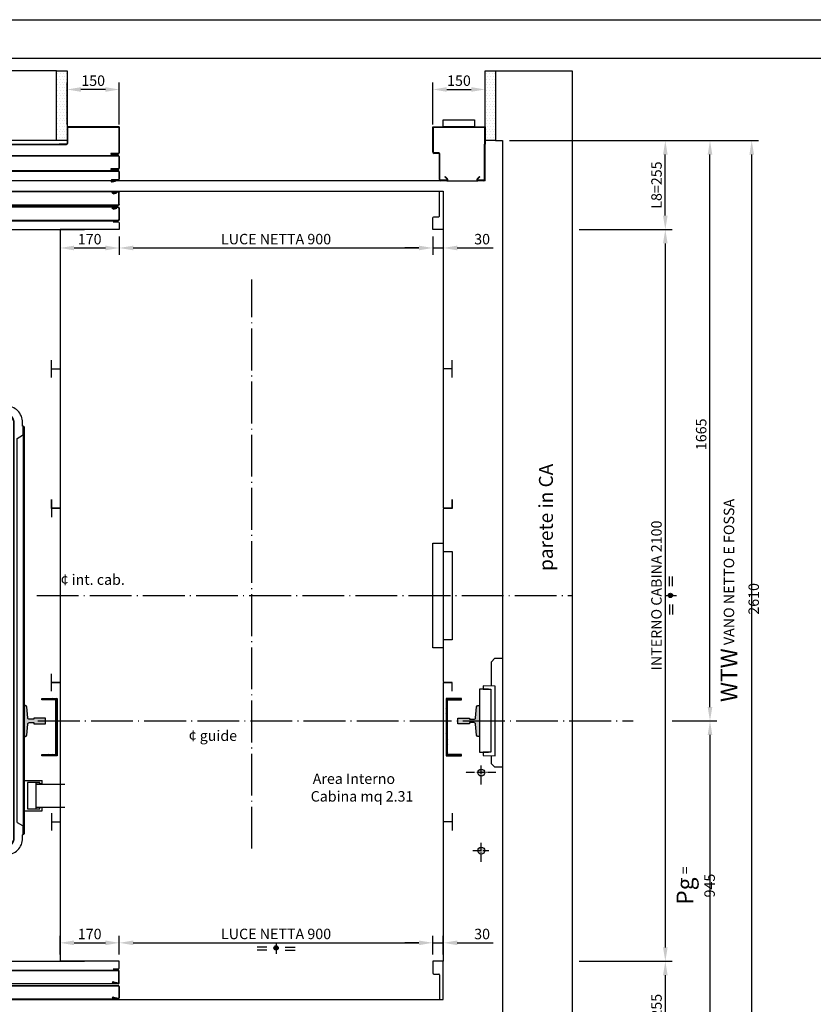
# Model space of a CAD drawing. Units: inches. Extents: x 372 to 6987, y 547 to 5225.
# Drawn here: x 1530 to 3808, y 2400 to 5225 of the extents above; entities that cross this region are included whole.
import ezdxf

# ---------------------------------------------------------------- set-up
doc = ezdxf.new("R2010")
doc.units = ezdxf.units.IN
doc.header["$MEASUREMENT"] = 0
for name, pattern in [('ACAD_ISO04W100', [30.5, 24, -3, 0.5, -3]), ('ACAD_ISO10W100', [18.5, 12, -3, 0.5, -3]), ('CACHE', [9.525, 6.35, -3.175]), ('CENTRE', [50.8, 31.75, -6.35, 6.35, -6.35]), ('CONTINUA', [0]), ('HIDDEN', [0.375, 0.25, -0.125])]:
    doc.linetypes.add(name, pattern=pattern)
for name, color, linetype in [('Bottoniera piano', 8, 'Continuous'), ('Porta Cabina PAX', 9, 'Continuous'), ('PrimaP', 9, 'Continuous'), ('Quote', 2, 'Continuous'), ('Testi', 142, 'Continuous')]:
    doc.layers.add(name, color=color, linetype=linetype)
doc.styles.add('QUOTE', font='arial.ttf', dxfattribs={"height": 30})
doc.dimstyles.new('1_10', dxfattribs={"dimtxt": 30, "dimasz": 40, "dimexe": 20, "dimexo": 20, "dimgap": 10, "dimtad": 1, "dimdec": 0, "dimzin": 3, "dimdsep": 46, "dimtxsty": 'QUOTE', "dimcen": 2.5, "dimadec": 0, "dimazin": 0, "dimtfac": 1, "dimtdec": 0, "dimtmove": 0, "dimatfit": 3, "dimfxl": 1, "dimtolj": 1, "dimtzin": 1, "dimarcsym": 0})

# ---------------------------------------------------------------- blocks, each defined once
blk = doc.blocks.new('A$C6CAC20F3')
at = {"linetype": 'Continuous'}
h = blk.add_hatch(color=2, dxfattribs=at)
edge = h.paths.add_edge_path()
edge.add_arc((54.4, 21.2), 6.19, 0, 360)
at = {"color": 2, "linetype": 'CENTRE'}
blk.add_line((54.4, 35.8), (54.4, 0), dxfattribs=at)
at = {"color": 2, "linetype": 'Continuous'}
for p, q in [((28, 23.4), (0, 23.4)), ((28, 15), (0, 15)), ((80.8, 23.4), (108.8, 23.4)), ((80.8, 15), (108.8, 15))]:
    blk.add_line(p, q, dxfattribs=at)
blk.add_circle((54.4, 21.2), 6.19, dxfattribs=at)
blk = doc.blocks.new('*D29')
at = {"layer": 'DEFPOINTS', "color": 0, "transparency": 16777216}
for p in [(2745.6, 2576.3), (2715.6, 2523.2), (2745.6, 2523.2)]:
    blk.add_point(p, dxfattribs=at)
at = {"layer": 'Quote', "color": 0, "lineweight": -2, "transparency": 16777216}
for p, q in [((2675.6, 2576.3), (2635.6, 2576.3)), ((2715.6, 2543.2), (2715.6, 2596.3)), ((2715.6, 2576.3), (2745.6, 2576.3)), ((2745.6, 2543.2), (2745.6, 2596.3)), ((2785.6, 2576.3), (2888.4, 2576.3))]:
    blk.add_line(p, q, dxfattribs=at)
at = {"layer": 'Quote', "color": 0, "transparency": 16777216}
for points in [[(2675.6, 2582.9), (2675.6, 2569.6), (2715.6, 2576.3)], [(2785.6, 2582.9), (2785.6, 2569.6), (2745.6, 2576.3)]]:
    blk.add_solid(points, dxfattribs=at)
at = {"layer": 'Quote', "color": 0, "transparency": 16777216, "insert": (2857, 2601.6), "char_height": 30, "attachment_point": 5, "style": 'QUOTE'}
blk.add_mtext('\\A1;30', dxfattribs=at)
blk = doc.blocks.new('*D30')
at = {"layer": 'DEFPOINTS', "color": 0, "transparency": 16777216}
for p in [(1815.6, 2576.3), (1645.6, 2523.2), (1815.6, 2523.2)]:
    blk.add_point(p, dxfattribs=at)
at = {"layer": 'Quote', "color": 0, "lineweight": -2, "transparency": 16777216}
for p, q in [((1645.6, 2543.2), (1645.6, 2596.3)), ((1685.6, 2576.3), (1775.6, 2576.3)), ((1815.6, 2543.2), (1815.6, 2596.3))]:
    blk.add_line(p, q, dxfattribs=at)
at = {"layer": 'Quote', "color": 0, "transparency": 16777216}
for points in [[(1685.6, 2582.9), (1685.6, 2569.6), (1645.6, 2576.3)], [(1775.6, 2582.9), (1775.6, 2569.6), (1815.6, 2576.3)]]:
    blk.add_solid(points, dxfattribs=at)
at = {"layer": 'Quote', "color": 0, "transparency": 16777216, "insert": (1730.6, 2601.6), "char_height": 30, "attachment_point": 5, "style": 'QUOTE'}
blk.add_mtext('\\A1;170', dxfattribs=at)
blk = doc.blocks.new('*D31')
at = {"layer": 'DEFPOINTS', "color": 0, "transparency": 16777216}
for p in [(2715.6, 2576.3), (1815.6, 2523.2), (2715.6, 2523.2)]:
    blk.add_point(p, dxfattribs=at)
at = {"layer": 'Quote', "color": 0, "lineweight": -2, "transparency": 16777216}
for p, q in [((1815.6, 2543.2), (1815.6, 2596.3)), ((1855.6, 2576.3), (2675.6, 2576.3)), ((2715.6, 2543.2), (2715.6, 2596.3))]:
    blk.add_line(p, q, dxfattribs=at)
at = {"layer": 'Quote', "color": 0, "transparency": 16777216}
for points in [[(1855.6, 2582.9), (1855.6, 2569.6), (1815.6, 2576.3)], [(2675.6, 2582.9), (2675.6, 2569.6), (2715.6, 2576.3)]]:
    blk.add_solid(points, dxfattribs=at)
at = {"layer": 'Quote', "color": 0, "transparency": 16777216, "insert": (2265.6, 2601.8), "char_height": 30, "attachment_point": 5, "style": 'QUOTE'}
blk.add_mtext('\\A1;LUCE NETTA 900', dxfattribs=at)
blk = doc.blocks.new('PAX_900')
at = {"layer": 'Porta Cabina PAX', "linetype": 'Continuous'}
for p, q in [((-1383.3, 99.7), (-1391.3, 91.7)), ((-1391.3, 91.7), (-1391.3, 84.7)), ((-1391.3, 87.2), (-1387.5, 87.2)), ((-1387.5, 0), (-1387.5, 89.4)), ((-1387.5, 89.4), (-1368.5, 89.4)), ((-1368.5, 99.7), (-1383.3, 99.7)), ((-1378.6, 89.4), (-1378.6, 92.8)), ((-1378.6, 92.8), (-1368.5, 92.8)), ((-1376.3, 97.6), (-1375.5, 98.3)), ((-1376.3, 92.8), (-1376.3, 97.6)), ((-1376.3, 97.6), (-1368.5, 97.6)), ((-1375.5, 98.3), (-1369, 98.3)), ((-1369, 98.3), (-1368.5, 97.6)), ((-1368.5, 110), (-1034.5, 110)), ((-1368.5, 110), (-1368.5, 89.4)), ((-1399.3, 71.7), (-1387.5, 71.7)), ((-1399.3, 70.6), (-1387.5, 70.6)), ((-1399.3, 64.9), (-1387.5, 64.9)), ((-1399.3, 63.7), (-1387.5, 63.7)), ((-1397.2, 69.4), (-1387.5, 69.4)), ((-1397.2, 66.1), (-1387.5, 66.1)), ((-1387.5, 84.8), (-937.5, 84.8)), ((-1387.5, 83.3), (-937.5, 83.3)), ((-943.5, 83.3), (-943.5, 84.8)), ((-937.5, 83.3), (-937.5, 84.8)), ((-936, 48.8), (-936, 81.8)), ((-934.5, 69.8), (-936, 69.8)), ((-934.5, 63.8), (-936, 63.8)), ((-934.5, 48.8), (-934.5, 81.8)), ((-1389.5, 43.2), (-1387.5, 43.2)), ((-1389.5, 38.2), (-1389.5, 30.2)), ((-1389.5, 30.2), (-1387.5, 30.2)), ((-937.5, 45.8), (-1387.5, 45.8)), ((-1387.5, 40.8), (-937.5, 40.8)), ((-1387.5, 40.8), (-937.5, 40.8)), ((-1387.5, 39.3), (-937.5, 39.3)), ((-1387.5, 39.3), (-937.5, 39.3)), ((-937.6, 47.3), (-951.8, 47.3)), ((-937.6, 45.8), (-951.8, 45.8)), ((-951.7, 49.9), (-951.4, 49.8)), ((-937.5, 47.3), (-951.7, 47.3)), ((-951.5, 51.3), (-951, 51.3)), ((-951.4, 49.8), (-941.9, 47.5)), ((-951, 51.3), (-941.5, 49)), ((-945, 48.3), (-942, 47.5)), ((-941.8, 48.3), (-942, 47.5)), ((-941.5, 49), (-941.9, 47.5)), ((-936, 37.8), (-936, 4.8)), ((-935.1, 47.8), (-934.6, 48.3)), ((-934.5, 37.8), (-934.5, 4.8)), ((-937.5, 1.8), (-1387.5, 1.8)), ((-951.7, 5.9), (-951.4, 5.8)), ((-937.5, 3.3), (-951.7, 3.3)), ((-951.5, 7.3), (-951, 7.3)), ((-951.4, 5.8), (-941.9, 3.5)), ((-951, 7.3), (-941.5, 5)), ((-941.5, 5), (-941.9, 3.5))]:
    blk.add_line(p, q, dxfattribs=at)
at = {"layer": 'Porta Cabina PAX', "color": 6, "linetype": 'Continuous'}
for p, q in [((-934.5, 110), (-1034.5, 110)), ((-951.9, 88), (-937.7, 88)), ((-934.5, 91.2), (-934.5, 110)), ((-4.5, 110), (-34.5, 110)), ((-34.5, 110), (-34.5, 76.7)), ((-34.5, 106.8), (-34.5, 76.7)), ((-4.5, 0), (-4.5, 110)), ((-31.3, 73.5), (-17.5, 73.5)), ((-31.3, 73.5), (-17.5, 73.5)), ((-15.5, 71.5), (-15.5, 3.3)), ((-15.5, 71.5), (-15.5, 3.3)), ((-15.5, 36.3), (-15.5, 3.2)), ((-15.5, 36.3), (-15.5, 3.2)), ((-4.5, 45.5), (-4.5, 45.5)), ((-12.3, 0), (-4.5, 0)), ((-12.3, 0), (-4.5, 0))]:
    blk.add_line(p, q, dxfattribs=at)
at = {"layer": 'Porta Cabina PAX', "linetype": 'CACHE'}
for p, q in [((-1417.5, 58.6), (-1420.5, 58.6)), ((-1420.5, 8.5), (-1420.5, 58.6)), ((-1417.5, 48.6), (-1417.5, 81.8)), ((-1417.5, 37.8), (-1417.5, 58.6)), ((-1416, 48.6), (-1416, 81.8)), ((-1415.8, 75.6), (-1414.3, 75.8)), ((-1415.8, 75.6), (-1413.4, 48.7)), ((-1414.5, 84.8), (-1387.5, 84.7)), ((-1414.5, 83.3), (-1387.5, 83.3)), ((-1414.3, 75.8), (-1411.9, 48.8)), ((-1412.5, 83.3), (-1412.5, 66.6)), ((-1412.5, 66.6), (-1396.2, 66.6)), ((-1420.5, 35.5), (-1421.2, 33.9)), ((-1421.2, 29.7), (-1421.2, 33.9)), ((-1420.5, 28.1), (-1421.2, 29.6)), ((-1417.5, 54.6), (-1420.5, 54.6)), ((-1417.5, 4.6), (-1417.5, 37.8)), ((-1416, 4.6), (-1416, 37.8)), ((-1415, 31.8), (-1416, 33.5)), ((-1415, 31.8), (-1416, 30)), ((-1415.7, 30.6), (-1413.4, 4.7)), ((-1414.5, 31.7), (-1415, 31.7)), ((-1414.5, 40.8), (-1388.8, 40.8)), ((-1414.5, 39.3), (-1414.4, 39.3)), ((-1414.5, 31.7), (-1411.9, 4.8)), ((-1414.4, 39.3), (-1389.4, 39.3)), ((-1413.5, 35.4), (-1411.9, 17.1)), ((-1412, 35.6), (-1410.4, 17.3)), ((-1410, 37.8), (-1389.5, 37.8)), ((-1404.5, 37.8), (-1404.5, 17.3)), ((-1420.5, 20), (-1421.2, 18.4)), ((-1421.2, 14.2), (-1421.2, 18.4)), ((-1420.5, 12.6), (-1421.2, 14.1)), ((-1417.6, 8.5), (-1420.5, 8.5)), ((-1411.9, 17.1), (-1410.4, 17.3)), ((-1404.5, 22.6), (-1410.9, 22.6)), ((-1404.5, 17.3), (-1387.5, 17.3))]:
    blk.add_line(p, q, dxfattribs=at)
at = {"layer": 'Porta Cabina PAX'}
blk.add_line((-1387.5, 0), (-4.5, 0), dxfattribs=at)
at = {"layer": 'Porta Cabina PAX', "linetype": 'Continuous'}
for points in [[(-1387.5, 72.2), (-1398.8, 72.2), (-1399.3, 71.7), (-1399.3, 70.6), (-1397.2, 69.4)], [(-1397.2, 66.1), (-1399.3, 64.9), (-1399.3, 63.7), (-1398.8, 63.2), (-1387.5, 63.2)], [(-1387.5, 49.7), (-1389.5, 47.7), (-1389.5, 40.7)]]:
    blk.add_lwpolyline(points, dxfattribs=at)
at = {"layer": 'Porta Cabina PAX', "color": 6, "linetype": 'Continuous'}
for centre, radius, start, end in [((-937.7, 91.2), 3.2, 270, 0), ((-31.3, 76.7), 3.2, 180, 270), ((-31.3, 76.7), 3.2, 180, 270), ((-17.5, 71.5), 2, 0, 90), ((-17.5, 71.5), 2, 0, 90), ((-12.3, 3.2), 3.2, 180, 270), ((-12.3, 3.2), 3.2, 180, 270)]:
    blk.add_arc(centre, radius, start, end, dxfattribs=at)
at = {"layer": 'Porta Cabina PAX', "linetype": 'CACHE'}
for centre, radius, start, end in [((-1414.5, 81.8), 3, 90, 180), ((-1414.5, 81.8), 1.5, 90, 180), ((-1421, 33.9), 0.2, 155.7937, 180), ((-1421, 29.7), 0.2, 180, 204.2063), ((-1414.7, 48.6), 2.8, 180, 4.9726), ((-1414.5, 37.8), 3, 90, 180), ((-1414.7, 48.6), 1.3, 180, 4.9726), ((-1414.5, 37.8), 1.5, 90, 180), ((-1410, 35.8), 3.5, 90, 184.973), ((-1410, 35.8), 2, 90, 184.973), ((-1421, 18.4), 0.2, 155.7937, 180), ((-1421, 14.2), 0.2, 180, 204.2063), ((-1414.7, 4.6), 2.8, 180, 4.9726), ((-1414.7, 4.6), 1.3, 180, 4.9726)]:
    blk.add_arc(centre, radius, start, end, dxfattribs=at)
at = {"layer": 'Porta Cabina PAX', "linetype": 'Continuous'}
for centre, radius, start, end in [((-1397.4, 67.7), 1.65, 278.0305, 81.9695), ((-937.5, 81.8), 3, 0, 90), ((-937.5, 81.8), 1.5, 0, 90), ((-1384.5, 38.2), 5, 126.8699, 180), ((-951.7, 48.6), 2.8, 85.6576, 270), ((-951.7, 48.6), 1.3, 87.923, 270), ((-937.6, 48.8), 1.5, 270, 340.5112), ((-937.6, 48.8), 3, 270, 326.6668), ((-937.5, 48.8), 3, 270, 0), ((-937.5, 48.8), 1.5, 270, 0), ((-937.5, 37.8), 3, 0, 90), ((-937.5, 37.8), 1.5, 0, 90), ((-951.7, 4.6), 2.8, 85.6576, 270), ((-951.7, 4.6), 1.3, 87.923, 270), ((-937.5, 4.8), 3, 270, 0), ((-937.5, 4.8), 1.5, 270, 0), ((-937.5, 4.8), 3, 270, 0)]:
    blk.add_arc(centre, radius, start, end, dxfattribs=at)
blk = doc.blocks.new('*D55')
at = {"layer": 'DEFPOINTS', "color": 0, "transparency": 16777216}
for p in [(2915.6, 4878.3), (3630.8, 4878.3), (3115.6, 2268.3)]:
    blk.add_point(p, dxfattribs=at)
at = {"layer": 'Quote', "color": 0, "lineweight": -2, "transparency": 16777216}
for p, q in [((2935.6, 4878.3), (3650.8, 4878.3)), ((3630.8, 2308.3), (3630.8, 4838.3)), ((3135.6, 2268.3), (3650.8, 2268.3))]:
    blk.add_line(p, q, dxfattribs=at)
at = {"layer": 'Quote', "color": 0, "transparency": 16777216}
for points in [[(3624.2, 4838.3), (3637.5, 4838.3), (3630.8, 4878.3)], [(3624.2, 2308.3), (3637.5, 2308.3), (3630.8, 2268.3)]]:
    blk.add_solid(points, dxfattribs=at)
at = {"layer": 'Quote', "color": 0, "transparency": 16777216, "insert": (3596.6, 3563.3), "char_height": 30, "attachment_point": 5, "rotation": 90, "style": 'QUOTE'}
blk.add_mtext('\\A1;{\\H1.6x;WTW} VANO NETTO E FOSSA  2610', dxfattribs=at)
blk = doc.blocks.new('*D56')
at = {"layer": 'DEFPOINTS', "color": 0, "transparency": 16777216}
for p in [(3369.6, 4623.3), (3115.6, 2523.2), (3382.9, 2523.2)]:
    blk.add_point(p, dxfattribs=at)
at = {"layer": 'Quote', "color": 0, "lineweight": -2, "transparency": 16777216}
for p, q in [((3389.6, 4623.3), (3402.9, 4623.3)), ((3382.9, 4583.3), (3382.9, 2563.2)), ((3135.6, 2523.2), (3402.9, 2523.2))]:
    blk.add_line(p, q, dxfattribs=at)
at = {"layer": 'Quote', "color": 0, "transparency": 16777216}
for points in [[(3376.2, 4583.3), (3389.5, 4583.3), (3382.9, 4623.3)], [(3376.2, 2563.2), (3389.5, 2563.2), (3382.9, 2523.2)]]:
    blk.add_solid(points, dxfattribs=at)
at = {"layer": 'Quote', "color": 0, "transparency": 16777216, "insert": (3357.4, 3573.2), "char_height": 30, "attachment_point": 5, "rotation": 90, "style": 'QUOTE'}
blk.add_mtext('\\A1;INTERNO CABINA 2100', dxfattribs=at)
blk = doc.blocks.new('*D57')
at = {"layer": 'DEFPOINTS', "color": 0, "transparency": 16777216}
for p in [(3382.9, 2523.3), (3115.6, 2268.3), (3382.9, 2268.3)]:
    blk.add_point(p, dxfattribs=at)
at = {"layer": 'Quote', "color": 0, "lineweight": -2, "transparency": 16777216}
for p, q in [((3382.9, 2483.3), (3382.9, 2308.3)), ((3135.6, 2268.3), (3402.9, 2268.3))]:
    blk.add_line(p, q, dxfattribs=at)
at = {"layer": 'Quote', "color": 0, "transparency": 16777216}
for points in [[(3376.2, 2483.3), (3389.5, 2483.3), (3382.9, 2523.3)], [(3376.2, 2308.3), (3389.5, 2308.3), (3382.9, 2268.3)]]:
    blk.add_solid(points, dxfattribs=at)
at = {"layer": 'Quote', "color": 0, "transparency": 16777216, "insert": (3357.6, 2395.8), "char_height": 30, "attachment_point": 5, "rotation": 90, "style": 'QUOTE'}
blk.add_mtext('\\A1;255', dxfattribs=at)
blk = doc.blocks.new('*D58')
at = {"layer": 'DEFPOINTS', "color": 0, "transparency": 16777216}
for p in [(2915.6, 4878.3), (3511.1, 4878.3), (3511.1, 3212.9)]:
    blk.add_point(p, dxfattribs=at)
at = {"layer": 'Quote', "color": 0, "lineweight": -2, "transparency": 16777216}
for p, q in [((2935.6, 4878.3), (3531.1, 4878.3)), ((3511.1, 3252.9), (3511.1, 4838.3))]:
    blk.add_line(p, q, dxfattribs=at)
at = {"layer": 'Quote', "color": 0, "transparency": 16777216}
for points in [[(3504.4, 4838.3), (3517.8, 4838.3), (3511.1, 4878.3)], [(3504.4, 3252.9), (3517.8, 3252.9), (3511.1, 3212.9)]]:
    blk.add_solid(points, dxfattribs=at)
at = {"layer": 'Quote', "color": 0, "transparency": 16777216, "insert": (3485.8, 4035.4), "char_height": 30, "attachment_point": 5, "rotation": 90, "style": 'QUOTE'}
blk.add_mtext('\\A1;1665', dxfattribs=at)
blk = doc.blocks.new('*D59')
at = {"layer": 'DEFPOINTS', "color": 0, "transparency": 16777216}
for p in [(2915.6, 4878.3), (3382.9, 4878.3), (3115.6, 4623.2)]:
    blk.add_point(p, dxfattribs=at)
at = {"layer": 'Quote', "color": 0, "lineweight": -2, "transparency": 16777216}
for p, q in [((2935.6, 4878.3), (3402.9, 4878.3)), ((3382.9, 4663.2), (3382.9, 4838.3)), ((3135.6, 4623.2), (3402.9, 4623.2))]:
    blk.add_line(p, q, dxfattribs=at)
at = {"layer": 'Quote', "color": 0, "transparency": 16777216}
for points in [[(3376.2, 4838.3), (3389.5, 4838.3), (3382.9, 4878.3)], [(3376.2, 4663.2), (3389.5, 4663.2), (3382.9, 4623.2)]]:
    blk.add_solid(points, dxfattribs=at)
at = {"layer": 'Quote', "color": 0, "transparency": 16777216, "insert": (3357.6, 4750.7), "char_height": 30, "attachment_point": 5, "rotation": 90, "style": 'QUOTE'}
blk.add_mtext('\\A1;L8=255', dxfattribs=at)
blk = doc.blocks.new('*D60')
at = {"layer": 'DEFPOINTS', "color": 0, "transparency": 16777216}
for p in [(3382.9, 3212.9), (3471.9, 2268.3), (3511.1, 2268.3)]:
    blk.add_point(p, dxfattribs=at)
at = {"layer": 'Quote', "color": 0, "lineweight": -2, "transparency": 16777216}
for p, q in [((3402.9, 3212.9), (3531.1, 3212.9)), ((3511.1, 3172.9), (3511.1, 2308.3)), ((3491.9, 2268.3), (3531.1, 2268.3))]:
    blk.add_line(p, q, dxfattribs=at)
at = {"layer": 'Quote', "color": 0, "transparency": 16777216}
for points in [[(3504.4, 3172.9), (3517.8, 3172.9), (3511.1, 3212.9)], [(3504.4, 2308.3), (3517.8, 2308.3), (3511.1, 2268.3)]]:
    blk.add_solid(points, dxfattribs=at)
at = {"layer": 'Quote', "color": 0, "transparency": 16777216, "insert": (3470, 2740.6), "char_height": 30, "attachment_point": 5, "rotation": 90, "style": 'QUOTE'}
blk.add_mtext('\\A1;{\\H1.6x;Pg} = 945', dxfattribs=at)
blk = doc.blocks.new('Bottoniera Cabina')
at = {"linetype": 'Continuous', "ltscale": 3}
blk.add_lwpolyline([(0, 480.6), (0, 359.5), (25.5, 359.5), (25.5, 106.5), (0, 106.5), (0, -13.4)], dxfattribs=at)
blk.add_lwpolyline([(-30, 383.6), (0, 383.6), (0, 83.6), (-30, 83.6)], close=True)
blk = doc.blocks.new('CF_Comfort')
at = {"linetype": 'Continuous'}
for p, q in [((0, 87), (52, 87)), ((52, 77.5), (52, 87)), ((45.5, 81), (10, 81)), ((10, 81), (10, 6)), ((35, 6), (35, 81)), ((35, 76.9), (45, 77.5)), ((35, 76.5), (117.2, 76.5)), ((35.5, 76.5), (35, 76.5)), ((52, 77.5), (35.5, 76.5)), ((45, 77.5), (45.5, 81)), ((52, 77.5), (45, 77.5)), ((0, 0), (52, 0)), ((10, 6), (45.5, 6)), ((35, 10.5), (117.2, 10.5)), ((35.5, 10.5), (35, 10.5)), ((35, 10.1), (45, 9.5)), ((52, 9.5), (35.5, 10.5)), ((45.5, 6), (45, 9.5)), ((52, 9.5), (45, 9.5)), ((52, 0), (52, 9.5))]:
    blk.add_line(p, q, dxfattribs=at)
blk = doc.blocks.new('T82A')
blk.add_hatch(color=4).paths.add_polyline_path([(4.5, 0), (-4.5, 0), (-4.5, -25.4), (-3.7, -27.2), (-3.7, -60), (-41.2, -62.3), (-41.2, -68.3), (41.2, -68.3), (41.2, -62.3), (3.7, -60), (3.7, -27.2), (4.5, -25.4)])
at = {"color": 4}
for p, q in [((-4.5, 0), (4.5, 0)), ((-4.5, 0), (-4.5, -25.4)), ((4.5, 0), (4.5, -25.4)), ((-4.5, -25.4), (-3.7, -27.2)), ((-3.7, -27.2), (-3.7, -60)), ((4.5, -25.4), (3.7, -27.2)), ((3.7, -27.2), (3.7, -60)), ((-41.2, -62.3), (-3.7, -60)), ((-41.2, -62.3), (-41.2, -68.3)), ((-41.2, -68.3), (41.2, -68.3)), ((41.2, -62.3), (3.7, -60)), ((41.2, -62.3), (41.2, -68.3))]:
    blk.add_line(p, q, dxfattribs=at)
blk = doc.blocks.new('CWT_DER_1100')
at = {"color": 2, "linetype": 'ACAD_ISO10W100', "ltscale": 5}
blk.add_line((70, -68.4), (70, 1331.4), dxfattribs=at)
at = {"linetype": 'HIDDEN'}
for p, q in [((187.2, 1204.5), (186.5, 1204.5)), ((190.5, 1183.6), (188.5, 1183.6)), ((188.5, 1180.8), (188.5, 55.7)), ((190.5, 1172.9), (188.5, 1172.9)), ((190.5, 63.6), (188.5, 63.6)), ((187.2, 32), (186.5, 32)), ((190.5, 52.9), (188.5, 52.9))]:
    blk.add_line(p, q, dxfattribs=at)
at = {"linetype": 'CONTINUA'}
for p, q in [((190.5, 1202.2), (188.5, 1202.2)), ((190.5, 1180.8), (188.5, 1180.8)), ((170.5, 67.2), (186.5, 58)), ((190.5, 55.7), (188.5, 55.7)), ((190.5, 34.3), (188.5, 34.3))]:
    blk.add_line(p, q, dxfattribs=at)
blk.add_lwpolyline([(188.5, 1180.8), (188.5, 1202.2), (188.5, 1202.7), (188.3, 1203.1), (188.1, 1203.5), (187.9, 1203.9), (187.5, 1204.2), (187.2, 1204.3), (186.9, 1204.5), (186.5, 1204.5), (186.5, 1214.5, 0.414214), (138.5, 1262.5), (132.5, 1262.5), (104, 1291), (5, 1291), (0, 1286), (0, 1236.5), (138.5, 1236.5, -0.414214), (160.5, 1214.5), (160.5, 22, -0.414214), (138.5, 0), (0, 0), (0, -49.5), (5, -54.5), (104, -54.5), (132.5, -26), (138.5, -26, 0.414214), (186.5, 22), (186.5, 32), (186.9, 32), (187.2, 32.2), (187.5, 32.3), (187.9, 32.6), (188.1, 33), (188.3, 33.4), (188.5, 33.8), (188.5, 34.3), (188.5, 55.7)], format="xyb", dxfattribs=at)
for points in [[(52.5, 1261), (13.5, 1261, -1), (13.5, 1272), (52.5, 1272, -1)], [(106.5, 1261), (67.5, 1261, -1), (67.5, 1272), (106.5, 1272, -1)], [(52.5, -24.5), (13.5, -24.5, 1), (13.5, -35.5), (52.5, -35.5, 1)], [(106.5, -24.5), (67.5, -24.5, 1), (67.5, -35.5), (106.5, -35.5, 1)]]:
    blk.add_lwpolyline(points, format="xyb", close=True, dxfattribs=at)
at = {"linetype": 'HIDDEN'}
blk.add_lwpolyline([(0, -2), (138.5, -2, 0.414214), (162.5, 22), (162.5, 1214.5, 0.414214), (138.5, 1238.5), (0, 1238.5)], format="xyb", dxfattribs=at)
at = {"linetype": 'Continuous', "ltscale": 3}
blk.add_lwpolyline([(6.2, 1236.5), (28.8, 1236.5)], dxfattribs=at)
for points in [[(32.5, 1152.2), (32.5, 1152.2), (32.5, 1169.2), (48.5, 1192.2), (63, 1192.2), (63, 1164.2), (77, 1164.2), (77, 1192.2), (91.5, 1192.2), (107.5, 1169.2), (107.5, 1152.2), (107.5, 1152.2)], [(32.5, 84.2), (32.5, 84.2), (32.5, 67.3), (48.5, 44.3), (63, 44.3), (63, 72.3), (77, 72.3), (77, 44.3), (91.5, 44.3), (107.5, 67.3), (107.5, 84.2), (107.5, 84.2)]]:
    blk.add_lwpolyline(points)
at = {"linetype": 'CONTINUA'}
for points in [[(187.2, 1204.5), (187.9, 1204.3), (188.6, 1204.2), (189.2, 1203.9), (189.7, 1203.5), (190.1, 1203.1), (190.4, 1202.7), (190.5, 1202.2), (190.5, 34.3), (190.4, 33.8), (190.1, 33.4), (189.7, 33), (189.2, 32.6), (188.6, 32.3), (187.9, 32.2), (187.2, 32)], [(170.5, 67.2), (170.5, 1169.3), (186.5, 1178.5)], [(186.5, 1178.5), (186.9, 1178.8), (187.3, 1179.1), (187.6, 1179.4), (187.9, 1179.7), (188.2, 1180), (188.3, 1180.3), (188.5, 1180.5), (188.5, 1180.8)], [(186.5, 1178.5), (187.3, 1178.8), (188, 1179.1)], [(188, 1179.1), (188.7, 1179.4), (189.3, 1179.7), (189.8, 1180)], [(189.8, 1180), (190.2, 1180.3), (190.4, 1180.5), (190.5, 1180.8)], [(186.5, 58), (187.3, 57.7), (188, 57.4)], [(186.5, 58), (186.9, 57.7), (187.3, 57.4), (187.6, 57.1), (187.9, 56.8), (188.2, 56.5), (188.3, 56.2), (188.5, 56), (188.5, 55.7)], [(188, 57.4), (188.7, 57.1), (189.3, 56.8), (189.8, 56.5)], [(189.8, 56.5), (190.2, 56.2), (190.4, 56), (190.5, 55.7)]]:
    blk.add_lwpolyline(points, dxfattribs=at)
at = {"color": 3, "linetype": 'Continuous', "ltscale": 3}
blk.add_lwpolyline([(10, 1152.2), (130, 1152.2), (130, 84.2), (10, 84.2), (10, 1152.2)], dxfattribs=at)
at = {"color": 3}
blk.add_lwpolyline([(28.7, 700.1), (111.3, 700.1), (111.3, 537.1), (28.7, 537.1)], close=True, dxfattribs=at)
at = {"xscale": -1, "rotation": 180}
blk.add_blockref('T82A', (70, 1168.2), dxfattribs=at)
blk.add_blockref('T82A', (70, 68.2))
blk = doc.blocks.new('Guide Cabina Comfort 12D')
at = {"ltscale": 3}
h = blk.add_hatch(dxfattribs=at)
h.set_pattern_fill('ANSI31', color=2, scale=25, style=0)
h.set_pattern_definition([(135, (6800.6, 1250.6064), (2.2097087, 2.2097087), [])])
h.paths.add_polyline_path([(95, 5), (95, -100), (51.5, -100), (51.5, -96), (91, -96), (91, 5), (91, 61), (51.5, 61), (51.5, 65), (95, 65)])
h = blk.add_hatch(color=4)
h.dxf.hatch_style = 1
h.paths.add_polyline_path([(62, 0), (62, 7.9), (28.6, 7.9), (28.6, 4.8), (15, 4.8, -0.414214), (11.1, 8.7), (7.9, 41, 0.385372), (4, 44.5), (0, 44.5), (0, -44.5), (4, -44.5, 0.385372), (7.9, -41), (11.1, -8.7, -0.414214), (15, -4.8), (28.6, -4.8), (28.6, -7.9), (62, -7.9)])
at = {"color": 2, "ltscale": 3}
blk.add_lwpolyline([(95, 5), (95, -100), (51.5, -100), (51.5, -96), (91, -96), (91, 5), (91, 61), (51.5, 61), (51.5, 65), (95, 65)], close=True, dxfattribs=at)
at = {"color": 4, "linetype": 'CONTINUA'}
blk.add_lwpolyline([(0, 0), (0, -44.5), (4, -44.5, 0.385372), (7.9, -41), (11.1, -8.7, -0.414214), (15, -4.8), (28.6, -4.8), (28.6, -7.9), (62, -7.9), (62, 0), (62, 7.9), (28.6, 7.9), (28.6, 4.8), (15, 4.8, -0.414214), (11.1, 8.7), (7.9, 41, 0.385372), (4, 44.5), (0, 44.5)], format="xyb", close=True, dxfattribs=at)
blk = doc.blocks.new('*D65')
at = {"layer": 'DEFPOINTS', "color": 0, "transparency": 16777216}
for p in [(2715.6, 4623.3), (2745.6, 4623.3), (2745.6, 4570.2)]:
    blk.add_point(p, dxfattribs=at)
at = {"layer": 'Quote', "color": 0, "lineweight": -2, "transparency": 16777216}
for p, q in [((2715.6, 4603.3), (2715.6, 4550.2)), ((2745.6, 4603.3), (2745.6, 4550.2)), ((2675.6, 4570.2), (2635.6, 4570.2)), ((2715.6, 4570.2), (2745.6, 4570.2)), ((2785.6, 4570.2), (2888.4, 4570.2))]:
    blk.add_line(p, q, dxfattribs=at)
at = {"layer": 'Quote', "color": 0, "transparency": 16777216}
for points in [[(2675.6, 4576.9), (2675.6, 4563.5), (2715.6, 4570.2)], [(2785.6, 4576.9), (2785.6, 4563.5), (2745.6, 4570.2)]]:
    blk.add_solid(points, dxfattribs=at)
at = {"layer": 'Quote', "color": 0, "transparency": 16777216, "insert": (2857, 4595.5), "char_height": 30, "attachment_point": 5, "style": 'QUOTE'}
blk.add_mtext('\\A1;30', dxfattribs=at)
blk = doc.blocks.new('*D66')
at = {"layer": 'DEFPOINTS', "color": 0, "transparency": 16777216}
for p in [(1645.6, 4623.3), (1815.6, 4623.3), (1815.6, 4570.2)]:
    blk.add_point(p, dxfattribs=at)
at = {"layer": 'Quote', "color": 0, "lineweight": -2, "transparency": 16777216}
for p, q in [((1645.6, 4603.3), (1645.6, 4550.2)), ((1815.6, 4603.3), (1815.6, 4550.2)), ((1685.6, 4570.2), (1775.6, 4570.2))]:
    blk.add_line(p, q, dxfattribs=at)
at = {"layer": 'Quote', "color": 0, "transparency": 16777216}
for points in [[(1685.6, 4576.9), (1685.6, 4563.5), (1645.6, 4570.2)], [(1775.6, 4576.9), (1775.6, 4563.5), (1815.6, 4570.2)]]:
    blk.add_solid(points, dxfattribs=at)
at = {"layer": 'Quote', "color": 0, "transparency": 16777216, "insert": (1730.6, 4595.5), "char_height": 30, "attachment_point": 5, "style": 'QUOTE'}
blk.add_mtext('\\A1;170', dxfattribs=at)
blk = doc.blocks.new('*D67')
at = {"layer": 'DEFPOINTS', "color": 0, "transparency": 16777216}
for p in [(1815.6, 4623.3), (2715.6, 4623.3), (2715.6, 4570.2)]:
    blk.add_point(p, dxfattribs=at)
at = {"layer": 'Quote', "color": 0, "lineweight": -2, "transparency": 16777216}
for p, q in [((1815.6, 4603.3), (1815.6, 4550.2)), ((2715.6, 4603.3), (2715.6, 4550.2)), ((1855.6, 4570.2), (2675.6, 4570.2))]:
    blk.add_line(p, q, dxfattribs=at)
at = {"layer": 'Quote', "color": 0, "transparency": 16777216}
for points in [[(1855.6, 4576.9), (1855.6, 4563.5), (1815.6, 4570.2)], [(2675.6, 4576.9), (2675.6, 4563.5), (2715.6, 4570.2)]]:
    blk.add_solid(points, dxfattribs=at)
at = {"layer": 'Quote', "color": 0, "transparency": 16777216, "insert": (2265.6, 4595.7), "char_height": 30, "attachment_point": 5, "style": 'QUOTE'}
blk.add_mtext('\\A1;LUCE NETTA 900', dxfattribs=at)
blk = doc.blocks.new('*D68')
at = {"layer": 'DEFPOINTS', "color": 0, "transparency": 16777216}
for p in [(1665.6, 5025), (1665.6, 4904.1), (1815.6, 4904.1)]:
    blk.add_point(p, dxfattribs=at)
at = {"layer": 'Quote', "color": 0, "lineweight": -2, "transparency": 16777216}
for p, q in [((1665.6, 4924.1), (1665.6, 5045)), ((1815.6, 4924.1), (1815.6, 5045)), ((1775.6, 5025), (1705.6, 5025))]:
    blk.add_line(p, q, dxfattribs=at)
at = {"layer": 'Quote', "color": 0, "transparency": 16777216}
for points in [[(1705.6, 5031.7), (1705.6, 5018.3), (1665.6, 5025)], [(1775.6, 5031.7), (1775.6, 5018.3), (1815.6, 5025)]]:
    blk.add_solid(points, dxfattribs=at)
at = {"layer": 'Quote', "color": 0, "transparency": 16777216, "insert": (1740.6, 5050.3), "char_height": 30, "attachment_point": 5, "style": 'QUOTE'}
blk.add_mtext('\\A1;150', dxfattribs=at)
blk = doc.blocks.new('OTIS_2000')
at = {"layer": 'Bottoniera piano'}
blk.add_lwpolyline([(0, 20), (90, 20), (90, 0), (0, 0)], close=True, dxfattribs=at)
blk = doc.blocks.new('PrimaP_900_MRF150')
at = {"layer": 'PrimaP'}
for p, q in [((0, 0), (20.7998, 0)), ((0, 0), (0, -105)), ((110.1997, 0), (20.7998, 0)), ((110.1997, 0), (127.5, 0)), ((127.5, 0), (1550, 0)), ((1070.65478, 3.15674), (1060.99951, 1.4541)), ((1061.25976, -0.02295), (1060.99951, 1.4541)), ((1070.91553, 1.67969), (1061.25976, -0.02295)), ((1550, -101.5002), (1550, 0)), ((1.5, -3.5), (1.5, -105)), ((3.5, -1.5), (20.7998, -1.5)), ((22.00195, -4.40186), (15.07226, -11.33154)), ((16.13281, -12.39258), (15.07226, -11.33154)), ((23.0625, -5.46289), (16.13281, -12.39258)), ((114.8667, -12.39258), (107.93701, -5.46289)), ((115.92724, -11.33154), (108.99804, -4.40186)), ((110.1997, -1.5), (127.5, -1.5)), ((114.8667, -12.39258), (115.92724, -11.33154)), ((129.5, -3.5), (129.5, -76.5002)), ((131, -3.5), (131, -76.5002)), ((1050, -25.5), (1050, -4.5)), ((1051.5, -25.5), (1051.5, -4.5)), ((1053.5, -2.5), (1071.1499, -2.5)), ((1533, -27.5), (1053.5, -27.5)), ((1534.5, -0.6001), (1458, -0.6001)), ((1458, -2.1001), (1458, -0.6001)), ((1534.5, -2.1001), (1458, -2.1001)), ((1463, -2.1001), (1463, -0.6001)), ((1535, -9), (1536.5, -9)), ((1535, -9), (1535, -25.5)), ((1535, -16), (1536.5, -16)), ((1536.5, -4.1001), (1536.5, -9)), ((1536.5, -25.5), (1536.5, -9)), ((1536.5, -15.6001), (1538, -15.6001)), ((1536.5, -20.6001), (1538, -20.6001)), ((1536.5, -37.1001), (1536.5, -25.5)), ((1538, -37.1001), (1538, -4.1001)), ((1544.30005, -3.21436), (1546.94654, -13.60498)), ((1545.75366, -2.84424), (1548.40015, -13.23486)), ((1546.94654, -13.60498), (1548.40015, -13.23486)), ((1548.5, -2.5), (1548.5, -101.5002)), ((1548.5, -2.5), (1550, -2.5)), ((1548.5, -7.5), (1550, -7.5)), ((0, -42), (1.5, -42)), ((1050, -69.0002), (1050, -36)), ((1051.5, -69.0002), (1051.5, -36)), ((1533, -29), (1053.5, -29)), ((1074, -32.5), (1053.5, -32.5)), ((1053.5, -34), (1074, -34)), ((1067, -34), (1067, -32.5)), ((1074, -34), (1074, -32.5)), ((1457.99976, -47), (1457.99976, -45.5)), ((1534.49976, -45.5), (1457.99976, -45.5)), ((1534.49976, -47), (1457.99976, -47)), ((1462.99976, -47), (1462.99976, -45.5)), ((1534.5, -39.1001), (1514, -39.1001)), ((1514, -39.1001), (1514, -40.6001)), ((1534.5, -40.6001), (1514, -40.6001)), ((1519, -39.1001), (1519, -40.6001)), ((1525.5, -39.1001), (1525.5, -40.6001)), ((1530.5, -39.1001), (1530.5, -40.6001)), ((1534.99976, -52.5), (1534.99976, -69.0002)), ((1534.99976, -52.5), (1536.49976, -52.5)), ((1536.49976, -49), (1536.49976, -52.5)), ((1536.49976, -69.0002), (1536.49976, -52.5)), ((1537.99976, -49), (1537.99976, -82.0002)), ((0, -62.0002), (1.5, -62.0002)), ((133, -78.5002), (146.5, -78.5002)), ((133, -80.0002), (146.5, -80.0002)), ((148.5, -82.0002), (148.5, -151.5002)), ((150, -82.0002), (150, -155.0002)), ((1051.5, -59.5), (1050, -59.5)), ((1051.5, -64.5002), (1050, -64.5002)), ((1050, -155.0002), (1050, -80.0002)), ((1051.5, -151.5002), (1051.5, -80.0002)), ((1532.99976, -71.0002), (1053.5, -71.0002)), ((1532.99976, -72.5002), (1053.5, -72.5002)), ((1074, -76.5002), (1053.5, -76.5002)), ((1053.5, -78.0002), (1074, -78.0002)), ((1069, -78.0002), (1069, -76.5002)), ((1074, -78.0002), (1074, -76.5002)), ((1513.99976, -84.0002), (1513.99976, -85.5002)), ((1513.99976, -84.0002), (1534.49976, -84.0002)), ((1518.99976, -84.0002), (1518.99976, -85.5002)), ((1525.49976, -84.0002), (1525.49976, -85.5002)), ((1534.99976, -59.5), (1536.49976, -59.5)), ((1536.49976, -60.5002), (1537.99976, -60.5002)), ((1536.49976, -65.5002), (1537.99976, -65.5002)), ((1536.49976, -69.0002), (1536.49976, -82.0002)), ((0, -155.0002), (0, -105)), ((0, -105), (1.5, -105)), ((1.5, -151.5002), (1.5, -105)), ((1198.5, -151.5002), (1198.5, -107)), ((1200, -155.0002), (1200, -107)), ((1222.5, -103.5), (1202, -103.5)), ((1202, -105), (1222.5, -105)), ((1217.5, -105), (1217.5, -103.5)), ((1546.5, -103.5002), (1222.5, -103.5)), ((1222.5, -105), (1222.5, -103.5)), ((1546.5, -105.0002), (1222.5, -105.0002)), ((1513.99976, -85.5002), (1534.49976, -85.5002)), ((150, -155.0002), (0, -155.0002)), ((146.5, -153.5002), (3.5, -153.5002)), ((1050, -155.0002), (1200, -155.0002)), ((1196.5, -153.5002), (1053.5, -153.5002))]:
    blk.add_line(p, q, dxfattribs=at)
for centre, radius, start, end in [((3.5, -3.5), 3.5, 90, 180), ((127.5, -3.5), 3.5, 0, 90), ((1071.1499, 0.3501), 2.85, 270, 100), ((1071.1499, 0.3501), 1.35, 270, 100), ((1547.10547, -2.5), 2.8948, 0, 194.28879), ((3.5, -3.5), 2, 90, 180), ((20.7998, -3.2002), 3.2, 315, 90), ((20.7998, -3.2002), 1.7, 315, 90), ((110.1997, -3.2002), 3.2, 90, 225), ((110.1997, -3.2002), 1.7, 90, 225), ((127.5, -3.5), 2, 0, 90), ((1053.5, -4.5), 3.5, 90, 180), ((1053.5, -25.5), 3.5, 180, 270), ((1053.5, -4.5), 2, 90, 180), ((1053.5, -25.5), 2, 180, 270), ((1533, -25.5), 3.5, 270, 0), ((1533, -25.5), 2, 270, 0), ((1534.5, -4.1001), 3.5, 0, 90), ((1534.5, -4.1001), 2, 0, 90), ((1547.10547, -2.5), 1.3948, 0, 194.28879), ((1053.5, -36), 3.5, 90, 180), ((1053.5, -36), 2, 90, 180), ((1534.49976, -49), 3.5, 0, 90), ((1534.49976, -49), 2, 0, 90), ((1534.5, -37.1001), 3.5, 270, 0), ((1534.5, -37.1001), 2, 270, 0), ((133, -76.5002), 3.5, 180, 270), ((133, -76.5002), 2, 180, 270), ((146.5, -82.0002), 3.5, 0, 90), ((146.5, -82.0002), 2, 0, 90), ((1053.5, -69.0002), 3.5, 180, 270), ((1053.5, -80.0002), 3.5, 90, 180), ((1053.5, -69.0002), 2, 180, 270), ((1053.5, -80.0002), 2, 90, 180), ((1532.99976, -69.0002), 3.5, 270, 0), ((1532.99976, -69.0002), 2, 270, 0), ((1534.49976, -82.0002), 2, 270, 0), ((1534.49976, -82.0002), 3.5, 270, 0), ((1202, -107), 3.5, 90, 180), ((1202, -107), 2, 90, 180), ((1546.5, -101.5002), 3.5, 270, 0), ((1546.5, -101.5002), 2, 270, 0), ((3.5, -151.5002), 2, 180, 270), ((146.5, -151.5002), 2, 270, 0), ((1053.5, -151.5002), 2, 180, 270), ((1196.5, -151.5002), 2, 270, 0)]:
    blk.add_arc(centre, radius, start, end, dxfattribs=at)
blk.add_blockref('OTIS_2000', (30, -175.0002), dxfattribs=at)
blk = doc.blocks.new('*D69')
at = {"layer": 'DEFPOINTS', "color": 0, "transparency": 16777216}
for p in [(2865.6, 5025), (2715.6, 4904.1), (2865.6, 4904.1)]:
    blk.add_point(p, dxfattribs=at)
at = {"layer": 'Quote', "color": 0, "lineweight": -2, "transparency": 16777216}
for p, q in [((2715.6, 4924.1), (2715.6, 5045)), ((2865.6, 4924.1), (2865.6, 5045)), ((2755.6, 5025), (2825.6, 5025))]:
    blk.add_line(p, q, dxfattribs=at)
at = {"layer": 'Quote', "color": 0, "transparency": 16777216}
for points in [[(2755.6, 5031.7), (2755.6, 5018.3), (2715.6, 5025)], [(2825.6, 5031.7), (2825.6, 5018.3), (2865.6, 5025)]]:
    blk.add_solid(points, dxfattribs=at)
at = {"layer": 'Quote', "color": 0, "transparency": 16777216, "insert": (2790.6, 5050.3), "char_height": 30, "attachment_point": 5, "style": 'QUOTE'}
blk.add_mtext('\\A1;150', dxfattribs=at)

msp = doc.modelspace()

# ---------------------------------------------------------------- hatches: boundary and pattern name
h = msp.add_hatch()
h.set_pattern_fill('DOTS', color=2, scale=5)
h.set_pattern_definition([(0, (18975.119, 23786.66), (3.96875, 7.9375), [0, -7.9375])])
h.paths.add_polyline_path([(1665.58, 4878.28), (1635.58, 4878.28), (1635.58, 5078.28), (1665.58, 5078.28)])
h = msp.add_hatch()
h.set_pattern_fill('DOTS', color=2, scale=5)
h.set_pattern_definition([(0, (20205.119, 23786.66), (3.96875, 7.9375), [0, -7.9375])])
h.paths.add_polyline_path([(2895.58, 4878.28), (2865.58, 4878.28), (2865.58, 5078.28), (2895.58, 5078.28)])
h = msp.add_hatch(color=256)
edge = h.paths.add_edge_path()
edge.add_arc((2854.58, 2840.87), 10, 0, 360)
edge = h.paths.add_edge_path()
edge.add_arc((2854.58, 3064.87), 10, 0, 360)

# ---------------------------------------------------------------- linework, layer by layer
at = {"color": 1}
for p, q in [((1635.58, 5078.28), (1085.58, 5078.28)), ((2895.58, 5078.28), (3115.58, 5078.28)), ((3115.58, 5078.28), (3115.58, 2068.2))]:
    msp.add_line(p, q, dxfattribs=at)
at = {"color": 5}
for p, q in [((1635.58, 4878.28), (1285.58, 4878.28)), ((2895.58, 4878.28), (2915.58, 4878.28)), ((2915.58, 4878.28), (2915.58, 2268.2))]:
    msp.add_line(p, q, dxfattribs=at)
at = {"color": 6}
for p, q in [((1715.58, 4623.28), (1645.58, 4623.28)), ((1620.57, 4198.28), (1620.57, 4248.28)), ((2770.58, 4198.28), (2770.58, 4248.28)), ((1620.57, 4223.28), (1645.57, 4223.28)), ((2770.58, 4223.28), (2745.58, 4223.28)), ((1620.57, 2948.28), (1620.57, 2898.28)), ((2770.58, 2948.28), (2770.58, 2898.28)), ((1620.57, 2923.28), (1645.57, 2923.28)), ((2770.58, 2923.28), (2745.58, 2923.28)), ((1715.58, 2523.2), (1645.58, 2523.2))]:
    msp.add_line(p, q, dxfattribs=at)
at = {"color": 6, "linetype": 'Continuous'}
for p, q in [((1645.58, 4623.2), (1645.58, 3823.28)), ((2745.58, 4623.2), (2745.58, 3823.28)), ((1620.58, 3823.28), (1620.58, 3848.28)), ((1620.58, 3848.28), (1620.58, 3797.78)), ((2770.58, 3823.28), (2770.58, 3848.28)), ((2770.58, 3848.28), (2770.58, 3822.78)), ((1645.58, 3823.28), (1620.58, 3823.28)), ((1620.58, 3822.78), (1620.58, 3823.28)), ((1620.58, 3823.28), (1645.58, 3823.28)), ((1645.58, 3823.28), (1645.58, 3323.28)), ((2745.58, 3823.28), (2770.58, 3823.28)), ((2770.58, 3823.28), (2745.58, 3823.28)), ((2770.58, 3822.78), (2770.58, 3823.28)), ((1620.58, 3298.28), (1620.58, 3348.28)), ((1645.58, 3323.28), (1620.58, 3323.28)), ((1620.58, 3323.28), (1645.58, 3323.28)), ((1645.58, 3323.28), (1645.58, 2523.2)), ((2745.58, 3323.28), (2770.58, 3323.28)), ((2770.58, 3323.28), (2745.58, 3323.28)), ((2745.58, 3323.28), (2745.58, 2523.2)), ((2770.58, 3298.28), (2770.58, 3323.28))]:
    msp.add_line(p, q, dxfattribs=at)
at = {"color": 2, "linetype": 'ACAD_ISO04W100', "ltscale": 5}
for p, q in [((2195.58, 2846.59), (2195.58, 4480.09)), ((1578.5, 3573.28), (3115.58, 3573.28)), ((1582.09, 3212.87), (3290.67, 3212.87))]:
    msp.add_line(p, q, dxfattribs=at)
msp.add_line((2875.05, 3122.54), (2875.01, 3122.54))
at = {"color": 2, "linetype": 'ACAD_ISO04W100'}
for p, q in [((2854.58, 3030.78), (2854.58, 3087.68)), ((2896.55, 3064.87), (2806.82, 3064.87)), ((2854.58, 2808.69), (2854.58, 2864.36)), ((2829.98, 2840.87), (2876.39, 2840.87))]:
    msp.add_line(p, q, dxfattribs=at)
at = {"color": 5}
for points in [[(372.07, 546.97), (372.07, 5225.27), (6987.47, 5225.27), (6987.47, 546.97)], [(482.07, 656.97), (482.07, 5115.27), (6877.47, 5115.27), (6877.47, 656.97)]]:
    msp.add_lwpolyline(points, close=True, dxfattribs=at)
at = {"color": 2}
for points in [[(1665.58, 4878.28), (1635.58, 4878.28), (1635.58, 5078.28), (1665.58, 5078.28)], [(2895.58, 4878.28), (2865.58, 4878.28), (2865.58, 5078.28), (2895.58, 5078.28)]]:
    msp.add_lwpolyline(points, close=True, dxfattribs=at)
at = {"linetype": 'Continuous'}
msp.add_lwpolyline([(2883.58, 3313.81), (2883.58, 3382.94), (2893.58, 3392.94), (2915.58, 3392.94), (2915.58, 3079.94), (2893.58, 3079.94), (2883.58, 3089.94), (2883.58, 3113.94)], dxfattribs=at)
for points in [[(2860.02, 3303.88), (2882.04, 3303.88), (2882.04, 3123.23), (2860.02, 3123.23), (2860.02, 3113.94), (2894.08, 3112.94), (2894.08, 3312.81), (2860.02, 3313.81), (2860.02, 3303.88), (2882.04, 3303.88)], [(2875.06, 3303.88), (2849.09, 3303.88), (2849.09, 3123.23), (2875.06, 3123.23)]]:
    msp.add_lwpolyline(points)
for centre in [(2854.58, 3064.87), (2854.58, 2840.87)]:
    msp.add_circle(centre, 10)

# ---------------------------------------------------------------- block references
for name, p in [('CWT_DER_1100', (1351.59, 2854.62)), ('Bottoniera Cabina', (2745.58, 3339.63)), ('Guide Cabina Comfort 12D', (1542.08, 3212.87)), ('CF_Comfort', (1542.09, 2955.04)), ('A$C6CAC20F3', (2211.17, 2540.48))]:
    msp.add_blockref(name, p)
at = {"rotation": 90.00000000000001}
msp.add_blockref('A$C6CAC20F3', (3418.67, 3518.82), dxfattribs=at)
at = {"xscale": -1}
msp.add_blockref('Guide Cabina Comfort 12D', (2849.08, 3212.87), dxfattribs=at)
at = {"layer": 'PrimaP', "rotation": 180}
msp.add_blockref('PrimaP_900_MRF150', (2865.58, 4763.28), dxfattribs=at)
at = {"layer": 'PrimaP', "xscale": -1, "rotation": 180}
msp.add_blockref('PAX_900', (2750.08, 4733.28), dxfattribs=at)
at = {"layer": 'PrimaP'}
msp.add_blockref('PAX_900', (2750.08, 2413.2), dxfattribs=at)

# ---------------------------------------------------------------- texts
at = {"layer": 'Testi', "style": 'QUOTE'}
for s, p in [('Area Interno', (2370.81, 3032.14)), ('Cabina mq 2.31', (2364.94, 2981.63))]:
    msp.add_text(s, height=30, dxfattribs=at).set_placement(p)
at = {"layer": 'Testi', "linetype": 'ByBlock', "insert": (3045.39, 3797.25), "char_height": 40, "attachment_point": 5, "rotation": 90, "style": 'QUOTE'}
msp.add_mtext('parete in CA', dxfattribs=at)
at = {"layer": 'Testi', "linetype": 'ByBlock', "char_height": 30, "attachment_point": 5, "style": 'QUOTE'}
for s, insert in [('¢ int. cab.', (1739.25, 3614.65)), ('¢ guide ', (2084.11, 3166.82))]:
    msp.add_mtext(s, dxfattribs=dict(at, insert=insert))

# ---------------------------------------------------------------- dimensions: what is measured, and where the dimension line sits
at = {"layer": 'Quote'}
for base, p1, p2, picture, middle in [((1665.58, 5025.01), (1815.58, 4904.15), (1665.58, 4904.15), '*D68', (1740.58, 5050.33)), ((1815.58, 4570.21), (1645.58, 4623.28), (1815.58, 4623.28), '*D66', (1730.58, 4595.52)), ((2745.58, 4570.21), (2715.58, 4623.28), (2745.58, 4623.28), '*D65', (2857, 4595.53)), ((1815.58, 2576.27), (1645.58, 2523.2), (1815.58, 2523.2), '*D30', (1730.58, 2601.58)), ((2745.58, 2576.27), (2715.58, 2523.2), (2745.58, 2523.2), '*D29', (2857, 2601.59))]:
    dim = msp.add_linear_dim(base=base, p1=p1, p2=p2, dimstyle='1_10', dxfattribs=at)
    dim.commit()
    dim.dimension.update_dxf_attribs({"geometry": picture, "text_midpoint": middle})
for base, p1, p2, angle, picture, middle in [((2865.58, 5025.01), (2715.58, 4904.15), (2865.58, 4904.15), 180, '*D69', (2790.58, 5050.33)), ((3382.88, 2268.27), (3382.88, 2523.28), (3115.58, 2268.27), 90, '*D57', (3357.56, 2395.77))]:
    dim = msp.add_linear_dim(base=base, p1=p1, p2=p2, angle=angle, dimstyle='1_10', dxfattribs=at)
    dim.commit()
    dim.dimension.update_dxf_attribs({"geometry": picture, "text_midpoint": middle})
for base, p1, text, picture, middle in [((3630.84, 4878.28), (3115.58, 2268.27), '{\\H1.6x;WTW} VANO NETTO E FOSSA  <>', '*D55', (3630.84, 3563.27)), ((3382.88, 4878.28), (3115.58, 4623.2), 'L8=<>', '*D59', (3382.88, 4750.74))]:
    dim = msp.add_linear_dim(base=base, p1=p1, p2=(2915.58, 4878.28), angle=90, text=text, dimstyle='1_10', dxfattribs=at)
    dim.commit()
    dim.dimension.update_dxf_attribs({"geometry": picture, "text_midpoint": middle, "dimtype": 160})
dim = msp.add_linear_dim(base=(3511.09, 4878.28), p1=(3511.09, 3212.87), p2=(2915.58, 4878.28), angle=90, dimstyle='1_10', dxfattribs=at)
dim.commit()
dim.dimension.update_dxf_attribs({"geometry": '*D58', "text_midpoint": (3511.09, 4035.37), "dimtype": 160})
for base, p1, p2, picture, middle in [((2715.58, 4570.21), (1815.58, 4623.28), (2715.58, 4623.28), '*D67', (2265.58, 4595.72)), ((2715.58, 2576.27), (1815.58, 2523.2), (2715.58, 2523.2), '*D31', (2265.58, 2601.78))]:
    dim = msp.add_linear_dim(base=base, p1=p1, p2=p2, text='LUCE NETTA <>', dimstyle='1_10', dxfattribs=at)
    dim.commit()
    dim.dimension.update_dxf_attribs({"geometry": picture, "text_midpoint": middle})
for base, p1, p2, angle, text, picture, middle in [((3382.88, 2523.2), (3369.57, 4623.28), (3115.58, 2523.2), 270, 'INTERNO CABINA <>', '*D56', (3357.36, 3573.24)), ((3511.09, 2268.27), (3382.88, 3212.87), (3471.86, 2268.27), 90, '{\\H1.6x;Pg} = <>', '*D60', (3470.03, 2740.57))]:
    dim = msp.add_linear_dim(base=base, p1=p1, p2=p2, angle=angle, text=text, dimstyle='1_10', dxfattribs=at)
    dim.commit()
    dim.dimension.update_dxf_attribs({"geometry": picture, "text_midpoint": middle})

doc.saveas('drawing.dxf')
